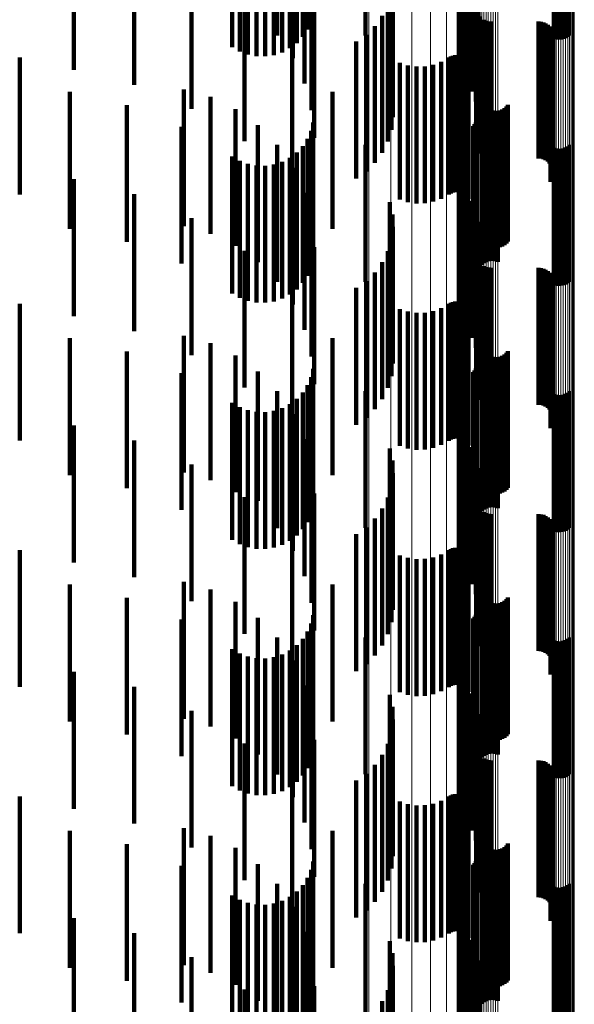
# Model space of a CAD drawing. Units: metres. Extents: x 0 to 11.3, y -0.7 to 0.7.
# Drawn here: x 0.1 to 0.1, y -0.1 to -0.1 of the extents above; entities that cross this region are included whole.
import ezdxf

# ---------------------------------------------------------------- set-up
doc = ezdxf.new("R2010")
doc.units = ezdxf.units.M
doc.linetypes.add('AUSGEZOGEN', pattern=[0])
doc.linetypes.add('VERDECKT2_S2', pattern=[0.009, 0.005, -0.004])
doc.layers.add('Standard', color=7, linetype='AUSGEZOGEN', lineweight=13)

msp = doc.modelspace()

# ---------------------------------------------------------------- linework, layer by layer
at = {"layer": 'Standard', "color": 7, "linetype": 'AUSGEZOGEN', "lineweight": 13, "transparency": 33554687}
for p, q in [((0.102318, -0.078695), (0.102318, -0.09271)), ((0.10234, -0.07868), (0.10234, -0.092692)), ((0.102375, -0.078665), (0.102375, -0.092675)), ((0.102423, -0.078651), (0.102423, -0.09266)), ((0.102483, -0.078639), (0.102483, -0.092646)), ((0.102553, -0.078629), (0.102553, -0.092635)), ((0.102631, -0.078621), (0.102631, -0.092626)), ((0.102715, -0.078616), (0.102715, -0.09262)), ((0.102802, -0.078613), (0.102802, -0.092617)), ((0.102891, -0.078613), (0.102891, -0.092616)), ((0.102979, -0.078615), (0.102979, -0.092619)), ((0.103064, -0.07862), (0.103064, -0.092625)), ((0.105104, -0.078775), (0.105104, -0.092799)), ((0.105189, -0.07878), (0.105189, -0.092805)), ((0.105277, -0.078782), (0.105277, -0.092807)), ((0.105366, -0.078782), (0.105366, -0.092807)), ((0.105453, -0.078779), (0.105453, -0.092804)), ((0.105537, -0.078774), (0.105537, -0.092798)), ((0.105615, -0.078766), (0.105615, -0.092789)), ((0.105685, -0.078756), (0.105685, -0.092778)), ((0.105745, -0.078744), (0.105745, -0.092764)), ((0.105793, -0.07873), (0.105793, -0.092749)), ((0.105829, -0.078715), (0.105829, -0.092732)), ((0.10585, -0.0787), (0.10585, -0.092714)), ((0.105858, -0.078683), (0.105858, -0.092696)), ((0.102238, -0.079368), (0.102238, -0.093468)), ((0.102311, -0.079215), (0.102311, -0.093296)), ((0.101191, -0.079782), (0.101191, -0.093935)), ((0.10167, -0.079656), (0.10167, -0.093793)), ((0.102022, -0.079516), (0.102022, -0.093635)), ((0.098346, -0.08009), (0.098346, -0.094282)), ((0.099156, -0.080048), (0.099156, -0.094235)), ((0.099916, -0.079981), (0.099916, -0.09416)), ((0.100601, -0.079892), (0.100601, -0.094059)), ((0.102318, -0.09271), (0.102318, -0.106753)), ((0.10234, -0.092692), (0.10234, -0.106733)), ((0.102375, -0.092675), (0.102375, -0.106715)), ((0.102423, -0.09266), (0.102423, -0.106698)), ((0.102483, -0.092646), (0.102483, -0.106683)), ((0.102553, -0.092635), (0.102553, -0.10667)), ((0.102631, -0.092626), (0.102631, -0.10666)), ((0.102715, -0.09262), (0.102715, -0.106653)), ((0.102802, -0.092617), (0.102802, -0.10665)), ((0.102891, -0.092616), (0.102891, -0.106649)), ((0.102979, -0.092619), (0.102979, -0.106652)), ((0.103064, -0.092625), (0.103064, -0.106659)), ((0.105104, -0.092799), (0.105104, -0.106853)), ((0.105189, -0.092805), (0.105189, -0.106859)), ((0.105277, -0.092807), (0.105277, -0.106862)), ((0.105366, -0.092807), (0.105366, -0.106862)), ((0.105453, -0.092804), (0.105453, -0.106858)), ((0.105537, -0.092798), (0.105537, -0.106851)), ((0.105615, -0.092789), (0.105615, -0.106841)), ((0.105685, -0.092778), (0.105685, -0.106829)), ((0.105745, -0.092764), (0.105745, -0.106814)), ((0.105793, -0.092749), (0.105793, -0.106797)), ((0.105829, -0.092732), (0.105829, -0.106778)), ((0.10585, -0.092714), (0.10585, -0.106758)), ((0.105858, -0.092696), (0.105858, -0.106738)), ((0.102238, -0.093468), (0.102238, -0.107598)), ((0.102311, -0.093296), (0.102311, -0.107406)), ((0.10167, -0.093793), (0.10167, -0.107959)), ((0.102022, -0.093635), (0.102022, -0.107784)), ((0.099156, -0.094235), (0.099156, -0.108452)), ((0.099916, -0.09416), (0.099916, -0.108368)), ((0.100601, -0.094059), (0.100601, -0.108255)), ((0.101191, -0.093935), (0.101191, -0.108118)), ((0.098346, -0.094282), (0.098346, -0.108504)), ((0.102318, -0.106753), (0.102318, -0.120813)), ((0.10234, -0.106733), (0.10234, -0.120792)), ((0.102375, -0.106715), (0.102375, -0.120771)), ((0.102423, -0.106698), (0.102423, -0.120752)), ((0.102483, -0.106683), (0.102483, -0.120736)), ((0.102553, -0.10667), (0.102553, -0.120722)), ((0.102631, -0.10666), (0.102631, -0.120711)), ((0.102715, -0.106653), (0.102715, -0.120703)), ((0.102802, -0.10665), (0.102802, -0.120699)), ((0.102891, -0.106649), (0.102891, -0.120699)), ((0.102979, -0.106652), (0.102979, -0.120702)), ((0.103064, -0.106659), (0.103064, -0.120709)), ((0.105104, -0.106853), (0.105104, -0.120923)), ((0.105537, -0.106851), (0.105537, -0.120922)), ((0.105615, -0.106841), (0.105615, -0.120911)), ((0.105685, -0.106829), (0.105685, -0.120897)), ((0.105745, -0.106814), (0.105745, -0.12088)), ((0.105793, -0.106797), (0.105793, -0.120862)), ((0.105829, -0.106778), (0.105829, -0.120841)), ((0.10585, -0.106758), (0.10585, -0.120819)), ((0.105858, -0.106738), (0.105858, -0.120797)), ((0.105189, -0.106859), (0.105189, -0.12093)), ((0.105277, -0.106862), (0.105277, -0.120934)), ((0.105366, -0.106862), (0.105366, -0.120933)), ((0.105453, -0.106858), (0.105453, -0.120929)), ((0.102311, -0.107406), (0.102311, -0.121533)), ((0.102022, -0.107784), (0.102022, -0.12195)), ((0.102238, -0.107598), (0.102238, -0.121744)), ((0.100601, -0.108255), (0.100601, -0.122469)), ((0.101191, -0.108118), (0.101191, -0.122317)), ((0.10167, -0.107959), (0.10167, -0.122143)), ((0.098346, -0.108504), (0.098346, -0.122744)), ((0.099156, -0.108452), (0.099156, -0.122685)), ((0.099916, -0.108368), (0.099916, -0.122593)), ((0.102318, -0.120813), (0.102318, -0.134878)), ((0.10234, -0.120792), (0.10234, -0.134854)), ((0.102375, -0.120771), (0.102375, -0.134831)), ((0.102423, -0.120752), (0.102423, -0.134811)), ((0.102483, -0.120736), (0.102483, -0.134793)), ((0.102553, -0.120722), (0.102553, -0.134777)), ((0.102631, -0.120711), (0.102631, -0.134766)), ((0.102715, -0.120703), (0.102715, -0.134757)), ((0.102802, -0.120699), (0.102802, -0.134753)), ((0.102891, -0.120699), (0.102891, -0.134753)), ((0.102979, -0.120702), (0.102979, -0.134756)), ((0.103064, -0.120709), (0.103064, -0.134764)), ((0.105745, -0.12088), (0.105745, -0.134951)), ((0.105793, -0.120862), (0.105793, -0.13493)), ((0.105829, -0.120841), (0.105829, -0.134908)), ((0.10585, -0.120819), (0.10585, -0.134884)), ((0.105858, -0.120797), (0.105858, -0.13486)), ((0.105104, -0.120923), (0.105104, -0.134998)), ((0.105189, -0.12093), (0.105189, -0.135005)), ((0.105277, -0.120934), (0.105277, -0.135009)), ((0.105366, -0.120933), (0.105366, -0.135009)), ((0.105453, -0.120929), (0.105453, -0.135004)), ((0.105537, -0.120922), (0.105537, -0.134996)), ((0.105615, -0.120911), (0.105615, -0.134984)), ((0.105685, -0.120897), (0.105685, -0.134969)), ((0.102311, -0.121533), (0.102311, -0.135664)), ((0.102022, -0.12195), (0.102022, -0.136119)), ((0.102238, -0.121744), (0.102238, -0.135895)), ((0.101191, -0.122317), (0.101191, -0.136521)), ((0.10167, -0.122143), (0.10167, -0.13633)), ((0.099156, -0.122685), (0.099156, -0.136923)), ((0.099916, -0.122593), (0.099916, -0.136822)), ((0.100601, -0.122469), (0.100601, -0.136687)), ((0.098346, -0.122744), (0.098346, -0.136987))]:
    msp.add_line(p, q, dxfattribs=at)
at = {"layer": 'Standard', "color": 253, "linetype": 'VERDECKT2_S2', "lineweight": 140, "transparency": 33554687}
for p, q in [((0.096241, -0.084631), (0.096241, -0.089631)), ((0.095005, -0.085144), (0.095005, -0.090144)), ((0.095935, -0.085187), (0.095935, -0.090187)), ((0.096111, -0.084922), (0.096111, -0.089922)), ((0.105108, -0.085248), (0.105108, -0.090248)), ((0.105456, -0.085269), (0.105456, -0.090269)), ((0.10554, -0.085239), (0.10554, -0.090239)), ((0.105617, -0.085196), (0.105617, -0.090196)), ((0.105686, -0.08514), (0.105686, -0.09014)), ((0.093355, -0.085568), (0.093355, -0.090568)), ((0.095462, -0.085612), (0.095462, -0.090612)), ((0.095716, -0.08542), (0.095716, -0.09042)), ((0.105193, -0.085275), (0.105193, -0.090275)), ((0.105281, -0.085287), (0.105281, -0.090287)), ((0.105369, -0.085285), (0.105369, -0.090285)), ((0.093631, -0.085727), (0.093631, -0.090727)), ((0.09393, -0.085838), (0.09393, -0.090838)), ((0.094243, -0.085898), (0.094243, -0.090898)), ((0.094562, -0.085905), (0.094562, -0.090905)), ((0.094877, -0.085858), (0.094877, -0.090858)), ((0.09518, -0.08576), (0.09518, -0.09076)), ((0.095578, -0.085977), (0.095578, -0.090977)), ((0.087565, -0.086399), (0.087565, -0.090813)), ((0.089774, -0.086942), (0.089774, -0.090701)), ((0.096001, -0.086896), (0.096001, -0.091896)), ((0.091873, -0.087819), (0.091873, -0.090521)), ((0.09626, -0.087874), (0.09626, -0.092357)), ((0.099118, -0.088795), (0.099118, -0.092233)), ((0.099175, -0.088586), (0.099175, -0.093586)), ((0.099213, -0.088703), (0.099213, -0.092679)), ((0.099232, -0.08861), (0.099232, -0.093134)), ((0.10213, -0.088803), (0.10213, -0.092191)), ((0.102263, -0.088727), (0.102263, -0.092561)), ((0.102337, -0.088648), (0.102337, -0.092948)), ((0.10235, -0.088567), (0.10235, -0.093341)), ((0.093812, -0.089009), (0.093812, -0.090277)), ((0.096347, -0.088882), (0.096347, -0.09215)), ((0.098229, -0.089224), (0.098229, -0.09014)), ((0.099043, -0.089022), (0.099043, -0.094022)), ((0.101637, -0.089061), (0.101637, -0.090934)), ((0.10164, -0.089128), (0.10164, -0.090611)), ((0.101687, -0.088996), (0.101687, -0.091254)), ((0.101696, -0.089193), (0.101696, -0.090292)), ((0.10179, -0.088933), (0.10179, -0.091561)), ((0.101942, -0.088874), (0.101942, -0.091846)), ((0.102276, -0.089125), (0.102276, -0.094125)), ((0.102278, -0.089034), (0.102278, -0.094034)), ((0.102289, -0.089215), (0.102289, -0.094215)), ((0.098841, -0.08943), (0.098841, -0.09443)), ((0.101804, -0.089256), (0.101804, -0.089987)), ((0.101961, -0.089314), (0.101961, -0.089704)), ((0.10236, -0.089382), (0.10236, -0.094382)), ((0.102415, -0.089454), (0.102415, -0.094454)), ((0.102557, -0.089567), (0.102557, -0.094567)), ((0.098573, -0.089799), (0.098573, -0.094799)), ((0.10264, -0.089604), (0.10264, -0.094604)), ((0.102728, -0.089627), (0.102728, -0.094627)), ((0.102819, -0.089634), (0.102819, -0.094634)), ((0.104547, -0.089634), (0.104547, -0.094634)), ((0.104638, -0.089642), (0.104638, -0.094642)), ((0.104727, -0.089665), (0.104727, -0.094665)), ((0.104811, -0.089702), (0.104811, -0.094702)), ((0.104887, -0.089753), (0.104887, -0.094753)), ((0.104953, -0.089816), (0.104953, -0.094816)), ((0.105008, -0.089889), (0.105008, -0.094889)), ((0.093812, -0.090277), (0.093812, -0.094009)), ((0.098248, -0.090117), (0.098248, -0.095117)), ((0.10505, -0.089971), (0.10505, -0.094971)), ((0.105078, -0.090058), (0.105078, -0.095058)), ((0.105088, -0.09024), (0.105088, -0.09524)), ((0.105091, -0.090149), (0.105091, -0.095149)), ((0.091873, -0.090521), (0.091873, -0.092819)), ((0.095544, -0.090484), (0.095544, -0.095484)), ((0.09789, -0.090367), (0.09789, -0.095367)), ((0.10499, -0.090495), (0.10499, -0.095495)), ((0.105037, -0.090416), (0.105037, -0.095416)), ((0.10507, -0.09033), (0.10507, -0.09533)), ((0.085592, -0.090948), (0.085592, -0.093573)), ((0.087565, -0.090813), (0.087565, -0.091399)), ((0.089774, -0.090701), (0.089774, -0.091942)), ((0.101268, -0.090953), (0.101268, -0.095953)), ((0.101341, -0.090912), (0.101341, -0.095912)), ((0.101419, -0.090883), (0.101419, -0.095883)), ((0.101501, -0.090868), (0.101501, -0.095868)), ((0.101585, -0.090867), (0.101585, -0.095867)), ((0.101667, -0.09088), (0.101667, -0.09588)), ((0.101747, -0.090907), (0.101747, -0.095907)), ((0.10182, -0.090946), (0.10182, -0.095946)), ((0.101887, -0.090997), (0.101887, -0.095997)), ((0.099483, -0.09114), (0.099483, -0.09614)), ((0.099779, -0.091234), (0.099779, -0.096234)), ((0.100088, -0.091279), (0.100088, -0.096279)), ((0.100399, -0.091272), (0.100399, -0.096272)), ((0.100705, -0.091214), (0.100705, -0.096214)), ((0.100997, -0.091107), (0.100997, -0.096107)), ((0.101944, -0.091058), (0.101944, -0.096058)), ((0.101989, -0.091128), (0.101989, -0.096128)), ((0.087423, -0.092206), (0.087423, -0.097206)), ((0.091591, -0.092113), (0.091591, -0.093334)), ((0.092564, -0.092391), (0.092564, -0.093277)), ((0.09626, -0.092357), (0.09626, -0.092874)), ((0.096347, -0.09215), (0.096347, -0.093882)), ((0.097028, -0.092208), (0.097028, -0.097208)), ((0.089513, -0.092688), (0.089513, -0.097687)), ((0.102476, -0.092533), (0.102476, -0.097533)), ((0.102512, -0.092617), (0.102512, -0.097617)), ((0.102563, -0.092694), (0.102563, -0.097694)), ((0.102625, -0.092761), (0.102625, -0.097761)), ((0.102698, -0.092816), (0.102698, -0.097816)), ((0.103304, -0.092802), (0.103304, -0.097802)), ((0.103374, -0.092744), (0.103374, -0.097744)), ((0.103433, -0.092674), (0.103433, -0.097674)), ((0.093474, -0.092832), (0.093474, -0.093186)), ((0.102304, -0.09316), (0.102304, -0.09816)), ((0.102779, -0.092859), (0.102779, -0.097859)), ((0.102866, -0.092887), (0.102866, -0.097887)), ((0.102957, -0.092901), (0.102957, -0.097901)), ((0.103049, -0.092898), (0.103049, -0.097898)), ((0.103139, -0.092881), (0.103139, -0.097881)), ((0.103225, -0.092849), (0.103225, -0.097849)), ((0.091506, -0.093481), (0.091506, -0.098481)), ((0.091591, -0.093334), (0.091591, -0.097113)), ((0.092564, -0.093277), (0.092564, -0.097391)), ((0.093474, -0.093186), (0.093474, -0.097832)), ((0.094296, -0.093422), (0.094296, -0.098422)), ((0.09632, -0.093322), (0.09632, -0.098322)), ((0.102163, -0.093451), (0.102163, -0.098451)), ((0.102214, -0.093388), (0.102214, -0.098388)), ((0.102256, -0.093317), (0.102256, -0.098317)), ((0.102286, -0.09324), (0.102286, -0.09824)), ((0.102482, -0.093523), (0.102482, -0.098523)), ((0.102551, -0.093467), (0.102551, -0.098467)), ((0.102628, -0.093424), (0.102628, -0.098424)), ((0.102712, -0.093394), (0.102712, -0.098394)), ((0.102799, -0.093378), (0.102799, -0.098378)), ((0.102887, -0.093376), (0.102887, -0.098376)), ((0.102975, -0.093388), (0.102975, -0.098388)), ((0.10306, -0.093415), (0.10306, -0.098415)), ((0.085592, -0.093573), (0.085592, -0.095948)), ((0.096241, -0.093631), (0.096241, -0.098631)), ((0.101961, -0.093704), (0.101961, -0.098704)), ((0.095005, -0.094144), (0.095005, -0.099144)), ((0.095935, -0.094187), (0.095935, -0.099187)), ((0.096111, -0.093922), (0.096111, -0.098922)), ((0.098229, -0.09414), (0.098229, -0.09914)), ((0.101804, -0.093987), (0.101804, -0.098987)), ((0.105108, -0.094248), (0.105108, -0.099248)), ((0.10554, -0.094239), (0.10554, -0.099239)), ((0.105617, -0.094196), (0.105617, -0.099196)), ((0.105686, -0.09414), (0.105686, -0.09914)), ((0.093355, -0.094568), (0.093355, -0.099568)), ((0.095462, -0.094612), (0.095462, -0.099612)), ((0.095716, -0.09442), (0.095716, -0.09942)), ((0.10164, -0.094611), (0.10164, -0.099611)), ((0.101696, -0.094292), (0.101696, -0.099292)), ((0.105193, -0.094275), (0.105193, -0.099275)), ((0.105281, -0.094287), (0.105281, -0.099287)), ((0.105369, -0.094285), (0.105369, -0.099285)), ((0.105456, -0.094269), (0.105456, -0.099269)), ((0.093631, -0.094727), (0.093631, -0.099727)), ((0.09393, -0.094838), (0.09393, -0.099838)), ((0.094243, -0.094898), (0.094243, -0.099898)), ((0.094562, -0.094905), (0.094562, -0.099905)), ((0.094877, -0.094858), (0.094877, -0.099858)), ((0.09518, -0.09476), (0.09518, -0.09976)), ((0.095578, -0.094977), (0.095578, -0.099977)), ((0.101637, -0.094934), (0.101637, -0.099934)), ((0.101687, -0.095254), (0.101687, -0.100254)), ((0.087565, -0.095399), (0.087565, -0.100399)), ((0.10179, -0.095561), (0.10179, -0.100561)), ((0.089774, -0.095942), (0.089774, -0.100942)), ((0.096001, -0.095896), (0.096001, -0.100896)), ((0.101942, -0.095846), (0.101942, -0.100846)), ((0.099118, -0.096233), (0.099118, -0.101233)), ((0.10213, -0.096191), (0.10213, -0.101191)), ((0.099213, -0.096679), (0.099213, -0.101679)), ((0.102263, -0.096561), (0.102263, -0.101561)), ((0.091873, -0.096819), (0.091873, -0.101819)), ((0.09626, -0.096874), (0.09626, -0.101874)), ((0.099232, -0.097134), (0.099232, -0.102134)), ((0.102337, -0.096948), (0.102337, -0.101948)), ((0.10235, -0.097341), (0.10235, -0.102141)), ((0.099175, -0.097586), (0.099175, -0.102085)), ((0.093812, -0.098009), (0.093812, -0.103009)), ((0.096347, -0.097882), (0.096347, -0.102882)), ((0.099043, -0.098022), (0.099043, -0.101985)), ((0.102276, -0.098125), (0.102276, -0.101962)), ((0.102278, -0.098034), (0.102278, -0.101982)), ((0.102289, -0.098215), (0.102289, -0.101941)), ((0.098841, -0.09843), (0.098841, -0.101892)), ((0.10236, -0.098382), (0.10236, -0.101903)), ((0.102415, -0.098454), (0.102415, -0.101886)), ((0.102557, -0.098567), (0.102557, -0.10186)), ((0.098573, -0.098799), (0.098573, -0.101808)), ((0.10264, -0.098604), (0.10264, -0.101852)), ((0.102728, -0.098627), (0.102728, -0.101847)), ((0.102819, -0.098634), (0.102819, -0.101845)), ((0.104547, -0.098634), (0.104547, -0.101845)), ((0.104638, -0.098642), (0.104638, -0.101843)), ((0.104727, -0.098665), (0.104727, -0.101838)), ((0.104811, -0.098702), (0.104811, -0.10183)), ((0.104887, -0.098753), (0.104887, -0.101818)), ((0.104953, -0.098816), (0.104953, -0.101804)), ((0.105008, -0.098889), (0.105008, -0.101787)), ((0.098248, -0.099117), (0.098248, -0.101735)), ((0.10505, -0.098971), (0.10505, -0.101768)), ((0.105078, -0.099058), (0.105078, -0.101748)), ((0.105088, -0.09924), (0.105088, -0.101707)), ((0.105091, -0.099149), (0.105091, -0.101727)), ((0.095544, -0.099484), (0.095544, -0.103707)), ((0.09789, -0.099367), (0.09789, -0.104367)), ((0.10499, -0.099495), (0.10499, -0.101648)), ((0.105037, -0.099416), (0.105037, -0.101667)), ((0.10507, -0.09933), (0.10507, -0.101686)), ((0.085592, -0.099948), (0.085592, -0.104948)), ((0.101268, -0.099953), (0.101268, -0.101544)), ((0.101341, -0.099912), (0.101341, -0.101553)), ((0.101419, -0.099883), (0.101419, -0.10156)), ((0.101501, -0.099868), (0.101501, -0.101563)), ((0.101585, -0.099867), (0.101585, -0.101563)), ((0.101667, -0.09988), (0.101667, -0.10156)), ((0.101747, -0.099907), (0.101747, -0.101554)), ((0.10182, -0.099946), (0.10182, -0.101545)), ((0.101887, -0.099997), (0.101887, -0.101534)), ((0.099483, -0.10014), (0.099483, -0.101501)), ((0.099779, -0.100234), (0.099779, -0.101479)), ((0.100088, -0.100279), (0.100088, -0.101469)), ((0.100399, -0.100272), (0.100399, -0.101471)), ((0.100705, -0.100214), (0.100705, -0.101484)), ((0.100997, -0.100107), (0.100997, -0.101509)), ((0.101944, -0.100058), (0.101944, -0.10152)), ((0.101989, -0.100128), (0.101989, -0.101504)), ((0.087423, -0.101206), (0.087423, -0.105371)), ((0.091591, -0.101113), (0.091591, -0.106113)), ((0.092564, -0.101391), (0.092564, -0.106391)), ((0.097028, -0.101208), (0.097028, -0.103314)), ((0.089513, -0.101688), (0.089513, -0.10526)), ((0.098248, -0.101735), (0.098248, -0.104117)), ((0.098573, -0.101808), (0.098573, -0.103799)), ((0.099483, -0.101501), (0.099483, -0.10514)), ((0.099779, -0.101479), (0.099779, -0.105234)), ((0.100088, -0.101469), (0.100088, -0.105279)), ((0.100399, -0.101471), (0.100399, -0.105272)), ((0.100705, -0.101484), (0.100705, -0.105214)), ((0.100997, -0.101509), (0.100997, -0.105107)), ((0.101268, -0.101544), (0.101268, -0.104953)), ((0.101341, -0.101553), (0.101341, -0.104912)), ((0.101419, -0.10156), (0.101419, -0.104883)), ((0.101501, -0.101563), (0.101501, -0.104868)), ((0.101585, -0.101563), (0.101585, -0.104867)), ((0.101667, -0.10156), (0.101667, -0.10488)), ((0.101747, -0.101554), (0.101747, -0.104907)), ((0.10182, -0.101545), (0.10182, -0.104946)), ((0.101887, -0.101534), (0.101887, -0.104997)), ((0.101944, -0.10152), (0.101944, -0.105058)), ((0.101989, -0.101504), (0.101989, -0.105128)), ((0.102476, -0.101533), (0.102476, -0.106533)), ((0.102512, -0.101617), (0.102512, -0.106617)), ((0.102563, -0.101694), (0.102563, -0.106694)), ((0.102625, -0.101761), (0.102625, -0.106761)), ((0.102698, -0.101816), (0.102698, -0.106816)), ((0.103304, -0.101802), (0.103304, -0.106802)), ((0.103374, -0.101744), (0.103374, -0.106744)), ((0.103433, -0.101674), (0.103433, -0.106674)), ((0.104887, -0.101818), (0.104887, -0.103753)), ((0.104953, -0.101804), (0.104953, -0.103816)), ((0.10499, -0.101648), (0.10499, -0.104495)), ((0.105008, -0.101787), (0.105008, -0.103889)), ((0.105037, -0.101667), (0.105037, -0.104416)), ((0.10505, -0.101768), (0.10505, -0.103971)), ((0.10507, -0.101686), (0.10507, -0.10433)), ((0.105078, -0.101748), (0.105078, -0.104058)), ((0.105088, -0.101707), (0.105088, -0.10424)), ((0.105091, -0.101727), (0.105091, -0.104149)), ((0.093474, -0.101832), (0.093474, -0.106832)), ((0.098841, -0.101892), (0.098841, -0.10343)), ((0.099043, -0.101985), (0.099043, -0.103022)), ((0.099175, -0.102085), (0.099175, -0.102586)), ((0.102276, -0.101962), (0.102276, -0.103125)), ((0.102278, -0.101982), (0.102278, -0.103034)), ((0.102289, -0.101941), (0.102289, -0.103215)), ((0.102304, -0.10216), (0.102304, -0.103096)), ((0.10235, -0.102141), (0.10235, -0.102141)), ((0.10236, -0.101903), (0.10236, -0.103382)), ((0.102415, -0.101886), (0.102415, -0.103454)), ((0.102557, -0.10186), (0.102557, -0.103567)), ((0.10264, -0.101852), (0.10264, -0.103604)), ((0.102728, -0.101847), (0.102728, -0.103627)), ((0.102779, -0.101859), (0.102779, -0.106859)), ((0.102819, -0.101845), (0.102819, -0.103634)), ((0.102866, -0.101887), (0.102866, -0.106887)), ((0.102957, -0.101901), (0.102957, -0.106901)), ((0.103049, -0.101898), (0.103049, -0.106898)), ((0.103139, -0.101881), (0.103139, -0.106881)), ((0.103225, -0.101849), (0.103225, -0.106849)), ((0.104547, -0.101845), (0.104547, -0.103634)), ((0.104638, -0.101843), (0.104638, -0.103642)), ((0.104727, -0.101838), (0.104727, -0.103665)), ((0.104811, -0.10183), (0.104811, -0.103702)), ((0.091506, -0.102481), (0.091506, -0.105079)), ((0.094296, -0.102422), (0.094296, -0.107149)), ((0.09632, -0.102322), (0.09632, -0.105116)), ((0.102163, -0.102451), (0.102163, -0.103029)), ((0.102214, -0.102388), (0.102214, -0.103044)), ((0.102256, -0.102317), (0.102256, -0.10306)), ((0.102286, -0.10224), (0.102286, -0.103078)), ((0.102482, -0.102523), (0.102482, -0.10507)), ((0.102551, -0.102467), (0.102551, -0.105082)), ((0.102628, -0.102424), (0.102628, -0.105092)), ((0.102712, -0.102394), (0.102712, -0.105099)), ((0.102799, -0.102378), (0.102799, -0.105103)), ((0.102887, -0.102376), (0.102887, -0.105103)), ((0.102975, -0.102388), (0.102975, -0.1051)), ((0.10306, -0.102415), (0.10306, -0.105094)), ((0.096241, -0.102631), (0.096241, -0.105045)), ((0.101961, -0.102704), (0.101961, -0.102972)), ((0.095005, -0.103144), (0.095005, -0.106984)), ((0.095935, -0.103187), (0.095935, -0.104918)), ((0.096111, -0.102922), (0.096111, -0.104978)), ((0.098229, -0.10314), (0.098229, -0.10814)), ((0.101804, -0.102987), (0.101804, -0.107987)), ((0.101961, -0.102972), (0.101961, -0.107704)), ((0.102163, -0.103029), (0.102163, -0.107451)), ((0.102214, -0.103044), (0.102214, -0.107388)), ((0.102256, -0.10306), (0.102256, -0.107317)), ((0.102286, -0.103078), (0.102286, -0.10724)), ((0.102304, -0.103096), (0.102304, -0.10716)), ((0.105108, -0.103248), (0.105108, -0.104904)), ((0.10554, -0.103239), (0.10554, -0.104906)), ((0.105617, -0.103196), (0.105617, -0.104916)), ((0.105686, -0.10314), (0.105686, -0.104929)), ((0.093355, -0.103568), (0.093355, -0.104831)), ((0.095462, -0.103612), (0.095462, -0.104821)), ((0.095716, -0.10342), (0.095716, -0.104865)), ((0.097028, -0.103314), (0.097028, -0.106208)), ((0.10164, -0.103611), (0.10164, -0.108611)), ((0.101696, -0.103292), (0.101696, -0.108292)), ((0.105193, -0.103275), (0.105193, -0.104898)), ((0.105281, -0.103287), (0.105281, -0.104895)), ((0.105369, -0.103285), (0.105369, -0.104895)), ((0.105456, -0.103269), (0.105456, -0.104899)), ((0.093631, -0.103727), (0.093631, -0.104794)), ((0.09393, -0.103838), (0.09393, -0.104769)), ((0.094243, -0.103898), (0.094243, -0.104755)), ((0.094562, -0.103905), (0.094562, -0.104754)), ((0.094877, -0.103858), (0.094877, -0.104764)), ((0.09518, -0.10376), (0.09518, -0.104787)), ((0.095544, -0.103707), (0.095544, -0.104484)), ((0.095578, -0.103977), (0.095578, -0.106794)), ((0.101637, -0.103934), (0.101637, -0.108934)), ((0.101687, -0.104254), (0.101687, -0.109254)), ((0.087565, -0.104399), (0.087565, -0.104641)), ((0.087565, -0.104641), (0.087565, -0.109399)), ((0.10179, -0.104561), (0.10179, -0.109561)), ((0.089774, -0.104942), (0.089774, -0.109942)), ((0.093355, -0.104831), (0.093355, -0.108568)), ((0.093631, -0.104794), (0.093631, -0.108727)), ((0.09393, -0.104769), (0.09393, -0.108838)), ((0.094243, -0.104755), (0.094243, -0.108898)), ((0.094562, -0.104754), (0.094562, -0.108905)), ((0.094877, -0.104764), (0.094877, -0.108858)), ((0.09518, -0.104787), (0.09518, -0.10876)), ((0.095462, -0.104821), (0.095462, -0.108612)), ((0.095716, -0.104865), (0.095716, -0.10842)), ((0.095935, -0.104918), (0.095935, -0.108187)), ((0.096001, -0.104896), (0.096001, -0.106584)), ((0.096111, -0.104978), (0.096111, -0.107922)), ((0.096241, -0.105045), (0.096241, -0.107631)), ((0.101942, -0.104846), (0.101942, -0.109846)), ((0.105108, -0.104904), (0.105108, -0.108248)), ((0.105193, -0.104898), (0.105193, -0.108275)), ((0.105281, -0.104895), (0.105281, -0.108287)), ((0.105369, -0.104895), (0.105369, -0.108285)), ((0.105456, -0.104899), (0.105456, -0.108269)), ((0.10554, -0.104906), (0.10554, -0.108239)), ((0.105617, -0.104916), (0.105617, -0.108196)), ((0.105686, -0.104929), (0.105686, -0.10814)), ((0.087423, -0.105371), (0.087423, -0.106206)), ((0.089513, -0.10526), (0.089513, -0.106688)), ((0.091506, -0.105079), (0.091506, -0.107481)), ((0.09632, -0.105116), (0.09632, -0.107322)), ((0.099118, -0.105233), (0.099118, -0.110233)), ((0.10213, -0.105191), (0.10213, -0.110191)), ((0.102482, -0.10507), (0.102482, -0.107523)), ((0.102551, -0.105082), (0.102551, -0.107467)), ((0.102628, -0.105092), (0.102628, -0.107424)), ((0.102712, -0.105099), (0.102712, -0.107394)), ((0.102799, -0.105103), (0.102799, -0.107378)), ((0.102887, -0.105103), (0.102887, -0.107376)), ((0.102975, -0.1051), (0.102975, -0.107388)), ((0.10306, -0.105094), (0.10306, -0.107415)), ((0.099213, -0.105679), (0.099213, -0.110679)), ((0.102263, -0.105561), (0.102263, -0.110561)), ((0.091873, -0.105819), (0.091873, -0.110819)), ((0.09626, -0.105874), (0.09626, -0.10636)), ((0.099232, -0.106134), (0.099232, -0.111134)), ((0.102337, -0.105948), (0.102337, -0.110948)), ((0.09626, -0.10636), (0.09626, -0.110874)), ((0.10235, -0.106341), (0.10235, -0.111341)), ((0.095578, -0.106794), (0.095578, -0.108977)), ((0.096001, -0.106584), (0.096001, -0.109896)), ((0.099175, -0.106586), (0.099175, -0.111586)), ((0.093812, -0.107009), (0.093812, -0.112009)), ((0.094296, -0.107149), (0.094296, -0.107149)), ((0.095005, -0.106984), (0.095005, -0.108144)), ((0.096347, -0.106882), (0.096347, -0.111882)), ((0.099043, -0.107022), (0.099043, -0.112022)), ((0.102276, -0.107125), (0.102276, -0.112125)), ((0.102278, -0.107034), (0.102278, -0.112034)), ((0.102289, -0.107215), (0.102289, -0.112215)), ((0.098841, -0.10743), (0.098841, -0.11243)), ((0.10236, -0.107382), (0.10236, -0.112382)), ((0.102415, -0.107454), (0.102415, -0.112454)), ((0.102557, -0.107567), (0.102557, -0.112567)), ((0.098573, -0.107799), (0.098573, -0.112799)), ((0.10264, -0.107604), (0.10264, -0.112604)), ((0.102728, -0.107627), (0.102728, -0.112627)), ((0.102819, -0.107634), (0.102819, -0.112634)), ((0.104547, -0.107634), (0.104547, -0.112634)), ((0.104638, -0.107642), (0.104638, -0.112642)), ((0.104727, -0.107665), (0.104727, -0.112665)), ((0.104811, -0.107702), (0.104811, -0.112702)), ((0.104887, -0.107753), (0.104887, -0.112753)), ((0.104953, -0.107816), (0.104953, -0.112816)), ((0.105008, -0.107889), (0.105008, -0.112889)), ((0.098248, -0.108117), (0.098248, -0.113117)), ((0.10505, -0.107971), (0.10505, -0.112971)), ((0.105078, -0.108058), (0.105078, -0.113058)), ((0.105088, -0.10824), (0.105088, -0.11324)), ((0.105091, -0.108149), (0.105091, -0.113149)), ((0.095544, -0.108484), (0.095544, -0.113484)), ((0.09789, -0.108367), (0.09789, -0.113367)), ((0.10499, -0.108495), (0.10499, -0.113495)), ((0.105037, -0.108416), (0.105037, -0.113416)), ((0.10507, -0.10833), (0.10507, -0.11333)), ((0.085592, -0.108948), (0.085592, -0.113948)), ((0.101268, -0.108953), (0.101268, -0.113953)), ((0.101341, -0.108912), (0.101341, -0.113912)), ((0.101419, -0.108883), (0.101419, -0.113883)), ((0.101501, -0.108868), (0.101501, -0.113868)), ((0.101585, -0.108867), (0.101585, -0.113867)), ((0.101667, -0.10888), (0.101667, -0.11388)), ((0.101747, -0.108907), (0.101747, -0.113907)), ((0.10182, -0.108946), (0.10182, -0.113946)), ((0.101887, -0.108997), (0.101887, -0.113997)), ((0.099483, -0.10914), (0.099483, -0.11414)), ((0.099779, -0.109234), (0.099779, -0.114234)), ((0.100088, -0.109279), (0.100088, -0.114279)), ((0.100399, -0.109272), (0.100399, -0.114272)), ((0.100705, -0.109214), (0.100705, -0.114214)), ((0.100997, -0.109107), (0.100997, -0.114107)), ((0.101944, -0.109058), (0.101944, -0.114058)), ((0.101989, -0.109128), (0.101989, -0.114128)), ((0.087423, -0.110206), (0.087423, -0.115206)), ((0.091591, -0.110113), (0.091591, -0.115113)), ((0.092564, -0.110391), (0.092564, -0.115391)), ((0.097028, -0.110208), (0.097028, -0.115208)), ((0.089513, -0.110687), (0.089513, -0.115687)), ((0.102476, -0.110533), (0.102476, -0.114674)), ((0.102512, -0.110617), (0.102512, -0.114653)), ((0.102563, -0.110694), (0.102563, -0.114634)), ((0.102625, -0.110761), (0.102625, -0.114617)), ((0.103304, -0.110802), (0.103304, -0.114607)), ((0.103374, -0.110744), (0.103374, -0.114621)), ((0.103433, -0.110674), (0.103433, -0.114639)), ((0.093474, -0.110832), (0.093474, -0.115832)), ((0.102304, -0.11116), (0.102304, -0.11616)), ((0.102698, -0.110816), (0.102698, -0.114603)), ((0.102779, -0.110859), (0.102779, -0.114592)), ((0.102866, -0.110887), (0.102866, -0.114585)), ((0.102957, -0.110901), (0.102957, -0.114582)), ((0.103049, -0.110898), (0.103049, -0.114582)), ((0.103139, -0.110881), (0.103139, -0.114587)), ((0.103225, -0.110849), (0.103225, -0.114595)), ((0.091506, -0.111481), (0.091506, -0.116481)), ((0.094296, -0.111422), (0.094296, -0.116422)), ((0.09632, -0.111322), (0.09632, -0.116322)), ((0.102163, -0.111451), (0.102163, -0.116451)), ((0.102214, -0.111388), (0.102214, -0.116388)), ((0.102256, -0.111317), (0.102256, -0.116317)), ((0.102286, -0.11124), (0.102286, -0.11624)), ((0.102482, -0.111523), (0.102482, -0.116523)), ((0.102551, -0.111467), (0.102551, -0.116467)), ((0.102628, -0.111424), (0.102628, -0.116424)), ((0.102712, -0.111394), (0.102712, -0.116394)), ((0.102799, -0.111378), (0.102799, -0.116378)), ((0.102887, -0.111376), (0.102887, -0.116376)), ((0.102975, -0.111388), (0.102975, -0.116388)), ((0.10306, -0.111415), (0.10306, -0.116415)), ((0.096241, -0.111631), (0.096241, -0.116631)), ((0.101961, -0.111704), (0.101961, -0.116646)), ((0.095005, -0.112144), (0.095005, -0.117144)), ((0.095935, -0.112187), (0.095935, -0.117187)), ((0.096111, -0.111922), (0.096111, -0.116922)), ((0.098229, -0.11214), (0.098229, -0.116536)), ((0.101804, -0.111987), (0.101804, -0.116575)), ((0.105108, -0.112248), (0.105108, -0.117248)), ((0.10554, -0.112239), (0.10554, -0.117239)), ((0.105617, -0.112196), (0.105617, -0.117196)), ((0.105686, -0.11214), (0.105686, -0.11714)), ((0.093355, -0.112568), (0.093355, -0.117568)), ((0.095462, -0.112612), (0.095462, -0.117612)), ((0.095716, -0.11242), (0.095716, -0.11742)), ((0.10164, -0.112611), (0.10164, -0.116418)), ((0.101696, -0.112292), (0.101696, -0.116498)), ((0.105193, -0.112275), (0.105193, -0.117275)), ((0.105281, -0.112287), (0.105281, -0.117287)), ((0.105369, -0.112285), (0.105369, -0.117285)), ((0.105456, -0.112269), (0.105456, -0.117269)), ((0.093631, -0.112727), (0.093631, -0.117727)), ((0.09393, -0.112838), (0.09393, -0.117838)), ((0.094243, -0.112898), (0.094243, -0.117898)), ((0.094562, -0.112905), (0.094562, -0.117905)), ((0.094877, -0.112858), (0.094877, -0.117858)), ((0.09518, -0.11276), (0.09518, -0.11776)), ((0.101637, -0.112934), (0.101637, -0.116336)), ((0.095578, -0.112977), (0.095578, -0.117977)), ((0.101687, -0.113254), (0.101687, -0.116256)), ((0.087565, -0.113399), (0.087565, -0.118399)), ((0.10179, -0.113561), (0.10179, -0.116178)), ((0.089774, -0.113942), (0.089774, -0.118349)), ((0.096001, -0.113896), (0.096001, -0.118896)), ((0.101942, -0.113846), (0.101942, -0.116107)), ((0.099118, -0.114233), (0.099118, -0.116009)), ((0.10213, -0.114191), (0.10213, -0.11602)), ((0.099213, -0.114679), (0.099213, -0.115897)), ((0.102263, -0.114561), (0.102263, -0.115926)), ((0.102476, -0.114674), (0.102476, -0.115533)), ((0.102512, -0.114653), (0.102512, -0.115617)), ((0.102563, -0.114634), (0.102563, -0.115694)), ((0.102625, -0.114617), (0.102625, -0.115761)), ((0.102698, -0.114603), (0.102698, -0.115816)), ((0.102779, -0.114592), (0.102779, -0.115859)), ((0.102866, -0.114585), (0.102866, -0.115887)), ((0.102957, -0.114582), (0.102957, -0.115901)), ((0.103049, -0.114582), (0.103049, -0.115898)), ((0.103139, -0.114587), (0.103139, -0.115881)), ((0.103225, -0.114595), (0.103225, -0.115849)), ((0.103304, -0.114607), (0.103304, -0.115802)), ((0.103374, -0.114621), (0.103374, -0.115744)), ((0.103433, -0.114639), (0.103433, -0.115674)), ((0.091873, -0.114819), (0.091873, -0.118128)), ((0.09626, -0.114874), (0.09626, -0.119874)), ((0.102337, -0.114948), (0.102337, -0.115829)), ((0.099232, -0.115134), (0.099232, -0.115782)), ((0.10235, -0.115341), (0.10235, -0.11573)), ((0.099175, -0.115586), (0.099175, -0.115668)), ((0.099175, -0.115668), (0.099175, -0.120586)), ((0.099232, -0.115782), (0.099232, -0.120134)), ((0.102337, -0.115829), (0.102337, -0.119948)), ((0.10235, -0.11573), (0.10235, -0.120341)), ((0.093812, -0.116009), (0.093812, -0.117828)), ((0.096347, -0.115882), (0.096347, -0.120127)), ((0.099043, -0.116022), (0.099043, -0.121022)), ((0.099118, -0.116009), (0.099118, -0.119233)), ((0.099213, -0.115897), (0.099213, -0.119679)), ((0.10179, -0.116178), (0.10179, -0.118561)), ((0.101942, -0.116107), (0.101942, -0.118846)), ((0.10213, -0.11602), (0.10213, -0.119191)), ((0.102263, -0.115926), (0.102263, -0.119561)), ((0.102276, -0.116125), (0.102276, -0.121125)), ((0.102278, -0.116034), (0.102278, -0.121034)), ((0.098229, -0.116536), (0.098229, -0.11714)), ((0.098841, -0.11643), (0.098841, -0.12143)), ((0.101637, -0.116336), (0.101637, -0.117934)), ((0.10164, -0.116418), (0.10164, -0.117611)), ((0.101687, -0.116256), (0.101687, -0.118254)), ((0.101696, -0.116498), (0.101696, -0.117292)), ((0.102289, -0.116215), (0.102289, -0.121215)), ((0.10236, -0.116382), (0.10236, -0.121382)), ((0.102415, -0.116454), (0.102415, -0.121454)), ((0.102557, -0.116567), (0.102557, -0.121567)), ((0.098573, -0.116799), (0.098573, -0.121799)), ((0.101804, -0.116575), (0.101804, -0.116987)), ((0.101961, -0.116646), (0.101961, -0.116646)), ((0.10264, -0.116604), (0.10264, -0.121604)), ((0.102728, -0.116627), (0.102728, -0.121627)), ((0.102819, -0.116634), (0.102819, -0.121634)), ((0.104547, -0.116634), (0.104547, -0.121634)), ((0.104638, -0.116642), (0.104638, -0.121642)), ((0.104727, -0.116665), (0.104727, -0.121665)), ((0.104811, -0.116702), (0.104811, -0.121702)), ((0.104887, -0.116753), (0.104887, -0.121753)), ((0.104953, -0.116816), (0.104953, -0.121816)), ((0.105008, -0.116889), (0.105008, -0.121889)), ((0.098248, -0.117117), (0.098248, -0.122117)), ((0.10505, -0.116971), (0.10505, -0.121971)), ((0.105078, -0.117058), (0.105078, -0.122058)), ((0.105088, -0.11724), (0.105088, -0.12224)), ((0.105091, -0.117149), (0.105091, -0.122149)), ((0.095544, -0.117484), (0.095544, -0.122484)), ((0.09789, -0.117367), (0.09789, -0.120013)), ((0.10499, -0.117495), (0.10499, -0.122495)), ((0.105037, -0.117416), (0.105037, -0.122416)), ((0.10507, -0.11733), (0.10507, -0.12233)), ((0.085592, -0.117948), (0.085592, -0.121873)), ((0.093812, -0.117828), (0.093812, -0.121009)), ((0.101268, -0.117953), (0.101268, -0.122953)), ((0.101341, -0.117912), (0.101341, -0.122912)), ((0.101419, -0.117883), (0.101419, -0.122883)), ((0.101501, -0.117868), (0.101501, -0.122868)), ((0.101585, -0.117867), (0.101585, -0.122867)), ((0.101667, -0.11788), (0.101667, -0.12288)), ((0.101747, -0.117907), (0.101747, -0.122907)), ((0.10182, -0.117946), (0.10182, -0.122946)), ((0.101887, -0.117997), (0.101887, -0.122997)), ((0.089774, -0.118349), (0.089774, -0.118942)), ((0.091873, -0.118128), (0.091873, -0.119819)), ((0.099483, -0.11814), (0.099483, -0.12314)), ((0.099779, -0.118234), (0.099779, -0.123234)), ((0.100088, -0.118279), (0.100088, -0.123279)), ((0.100399, -0.118272), (0.100399, -0.123272)), ((0.100705, -0.118214), (0.100705, -0.123214)), ((0.100997, -0.118107), (0.100997, -0.123107)), ((0.101944, -0.118058), (0.101944, -0.123058)), ((0.101989, -0.118128), (0.101989, -0.123128)), ((0.087423, -0.119206), (0.087423, -0.11929)), ((0.087423, -0.11929), (0.087423, -0.124206)), ((0.091591, -0.119113), (0.091591, -0.121579)), ((0.092564, -0.119391), (0.092564, -0.12151)), ((0.097028, -0.119208), (0.097028, -0.124208)), ((0.089513, -0.119688), (0.089513, -0.124688)), ((0.102476, -0.119533), (0.102476, -0.124533)), ((0.102512, -0.119617), (0.102512, -0.124617)), ((0.102563, -0.119694), (0.102563, -0.124694)), ((0.102625, -0.119761), (0.102625, -0.124761)), ((0.103304, -0.119802), (0.103304, -0.124802)), ((0.103374, -0.119744), (0.103374, -0.124744)), ((0.103433, -0.119674), (0.103433, -0.124674)), ((0.093474, -0.119832), (0.093474, -0.121399)), ((0.096347, -0.120127), (0.096347, -0.120882)), ((0.09789, -0.120013), (0.09789, -0.122367)), ((0.102304, -0.12016), (0.102304, -0.12516)), ((0.102698, -0.119816), (0.102698, -0.124816)), ((0.102779, -0.119859), (0.102779, -0.124859)), ((0.102866, -0.119887), (0.102866, -0.124887)), ((0.102957, -0.119901), (0.102957, -0.124901)), ((0.103049, -0.119898), (0.103049, -0.124898)), ((0.103139, -0.119881), (0.103139, -0.124881)), ((0.103225, -0.119849), (0.103225, -0.124849)), ((0.091506, -0.120481), (0.091506, -0.125481)), ((0.094296, -0.120422), (0.094296, -0.12125)), ((0.09632, -0.120322), (0.09632, -0.125322)), ((0.102163, -0.120451), (0.102163, -0.125451)), ((0.102214, -0.120388), (0.102214, -0.125388)), ((0.102256, -0.120317), (0.102256, -0.125317)), ((0.102286, -0.12024), (0.102286, -0.12524)), ((0.102482, -0.120523), (0.102482, -0.125523)), ((0.102551, -0.120467), (0.102551, -0.125467)), ((0.102628, -0.120424), (0.102628, -0.125424)), ((0.102712, -0.120394), (0.102712, -0.125394)), ((0.102799, -0.120378), (0.102799, -0.125378)), ((0.102887, -0.120376), (0.102887, -0.125376)), ((0.102975, -0.120388), (0.102975, -0.125388)), ((0.10306, -0.120415), (0.10306, -0.125415)), ((0.096241, -0.120631), (0.096241, -0.125631)), ((0.101961, -0.120704), (0.101961, -0.125704)), ((0.095005, -0.121144), (0.095005, -0.126144)), ((0.095935, -0.121187), (0.095935, -0.126187)), ((0.096111, -0.120922), (0.096111, -0.125922)), ((0.098229, -0.12114), (0.098229, -0.12614)), ((0.101804, -0.120987), (0.101804, -0.125987)), ((0.10554, -0.121239), (0.10554, -0.126239)), ((0.105617, -0.121196), (0.105617, -0.126196)), ((0.105686, -0.12114), (0.105686, -0.12614)), ((0.091591, -0.121579), (0.091591, -0.124113)), ((0.092564, -0.12151), (0.092564, -0.124391)), ((0.093355, -0.121568), (0.093355, -0.126568)), ((0.093474, -0.121399), (0.093474, -0.124832)), ((0.094296, -0.12125), (0.094296, -0.125422)), ((0.095716, -0.12142), (0.095716, -0.12642)), ((0.101696, -0.121292), (0.101696, -0.126292)), ((0.105108, -0.121248), (0.105108, -0.126248)), ((0.105193, -0.121275), (0.105193, -0.126275)), ((0.105281, -0.121287), (0.105281, -0.126287)), ((0.105369, -0.121285), (0.105369, -0.126285)), ((0.105456, -0.121269), (0.105456, -0.126269)), ((0.085592, -0.121873), (0.085592, -0.122948)), ((0.093631, -0.121727), (0.093631, -0.126727)), ((0.09393, -0.121838), (0.09393, -0.126838)), ((0.094243, -0.121898), (0.094243, -0.126898)), ((0.094562, -0.121905), (0.094562, -0.126905)), ((0.094877, -0.121858), (0.094877, -0.126858)), ((0.09518, -0.12176), (0.09518, -0.12676)), ((0.095462, -0.121612), (0.095462, -0.126612)), ((0.101637, -0.121934), (0.101637, -0.126934)), ((0.10164, -0.121611), (0.10164, -0.126611)), ((0.095578, -0.121977), (0.095578, -0.126977)), ((0.101687, -0.122254), (0.101687, -0.127254)), ((0.087565, -0.122399), (0.087565, -0.127399)), ((0.10179, -0.122561), (0.10179, -0.127561)), ((0.089774, -0.122942), (0.089774, -0.127942)), ((0.096001, -0.122896), (0.096001, -0.127896)), ((0.101942, -0.122846), (0.101942, -0.127846)), ((0.099118, -0.123233), (0.099118, -0.128233)), ((0.10213, -0.123191), (0.10213, -0.128191)), ((0.099213, -0.123679), (0.099213, -0.128679)), ((0.102263, -0.123561), (0.102263, -0.128561)), ((0.091873, -0.123819), (0.091873, -0.128819)), ((0.09626, -0.123874), (0.09626, -0.128874)), ((0.102337, -0.123948), (0.102337, -0.128948)), ((0.099232, -0.124134), (0.099232, -0.129134)), ((0.10235, -0.124341), (0.10235, -0.129324)), ((0.099175, -0.124586), (0.099175, -0.129256)), ((0.093812, -0.125009), (0.093812, -0.130009)), ((0.096347, -0.124882), (0.096347, -0.129882)), ((0.099043, -0.125022), (0.099043, -0.129136)), ((0.102276, -0.125125), (0.102276, -0.129108)), ((0.102278, -0.125034), (0.102278, -0.129133)), ((0.098841, -0.12543), (0.098841, -0.129024)), ((0.102289, -0.125215), (0.102289, -0.129083)), ((0.10236, -0.125382), (0.10236, -0.129037)), ((0.102415, -0.125454), (0.102415, -0.129017))]:
    msp.add_line(p, q, dxfattribs=at)

doc.saveas('drawing.dxf')
